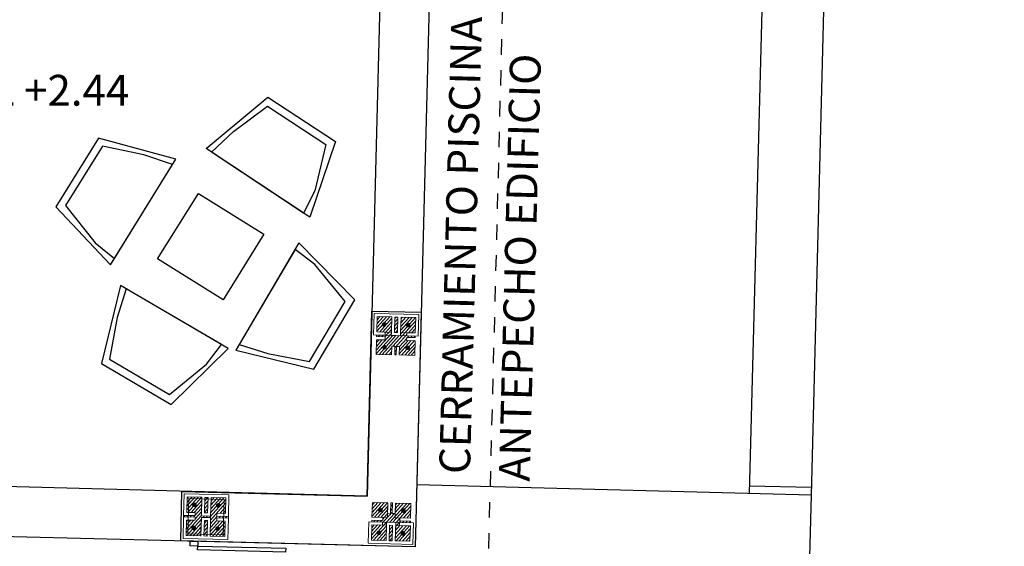
# Model space of a CAD drawing. Units: metres. Extents: x 11963 to 12311, y 14466 to 19294.
# Drawn here: x 12038 to 12045, y 14644 to 14648 of the extents above; entities that cross this region are included whole.
import ezdxf
from ezdxf.enums import TextEntityAlignment as Align

# ---------------------------------------------------------------- set-up
doc = ezdxf.new("R2010")
doc.units = ezdxf.units.M
doc.header["$LTSCALE"] = 0.2
doc.header["$MEASUREMENT"] = 0
doc.linetypes.add('HIDDEN', pattern=[0.375, 0.25, -0.125])
for name, color, linetype, lineweight in [('ACEROS', 132, 'CERCO', 18), ('CONT-MJR', 252, 'Continuous', 25), ('DOVELA', 4, 'Continuous', 20), ('GROUTING', 5, 'Continuous', 13), ('LAD12', 252, 'Continuous', 9)]:
    doc.layers.add(name, color=color, linetype=linetype, lineweight=lineweight)
for name, color, linetype in [('ANTEPECHO NIVEL 2', 2, 'Continuous'), ('ANTEPECHOS', 3, 'Continuous'), ('MOBILIARIO', 251, 'Continuous'), ('MURO', 6, 'Continuous'), ('PISOS', 2, 'Continuous'), ('Plantilla Ladrillos', 8, 'Continuous'), ('PROYECCIONES', 250, 'HIDDEN'), ('PUERTAS -VENTANAS', 1, 'Continuous'), ('TEXTO', 2, 'Continuous')]:
    doc.layers.add(name, color=color, linetype=linetype)
doc.styles.add('2mm', font='ariali.ttf', dxfattribs={"height": 2})
doc.styles.add('Arial', font='arial.ttf')
doc.linetypes.add('CERCO', pattern='A,0.3,-0.1,["X",Standard,S=0.11,R=0,X=-0.0275,Y=-0.055],-0.15', length=0.55)
pattern_1 = [(48.0831297, (11981.700786, 14219.392144), (-0.01181282366, 0.01060532047), [])]

# ---------------------------------------------------------------- blocks, each defined once
blk = doc.blocks.new('asiento')
at = {"layer": 'MOBILIARIO', "linetype": 'Continuous', "ltscale": 0.1}
for points in [[(359.1328, 293.5357), (359.5847, 293.7935), (359.5847, 293.7935), (359.9645, 293.4339), (359.9645, 293.4339), (359.7167, 292.9792)], [(359.1631, 293.5069), (359.3265, 293.614), (359.5713, 293.7373), (359.9001, 293.426), (359.7771, 293.1423), (359.681, 293.0132)]]:
    blk.add_lwpolyline(points, close=True, dxfattribs=at)
blk = doc.blocks.new('14x29')
at = {"layer": 'LAD12'}
for points in [[(0, -0.07), (0.29, -0.07), (0.29, 0.07), (0, 0.07)], [(0.02, -0.05), (0.115, -0.05), (0.115, 0.05), (0.02, 0.05)], [(0.135, -0.05), (0.155, -0.05), (0.155, 0.05), (0.135, 0.05)], [(0.175, -0.05), (0.27, -0.05), (0.27, 0.05), (0.175, 0.05)]]:
    blk.add_lwpolyline(points, close=True, dxfattribs=at)

msp = doc.modelspace()

# ---------------------------------------------------------------- hatches: boundary and pattern name
at = {"layer": 'GROUTING'}
h = msp.add_hatch(dxfattribs=at)
h.set_pattern_fill('ANSI31', color=256, scale=0.005, angle=3.08313, style=0)
h.set_pattern_definition(pattern_1)
h.paths.add_polyline_path([(12040.7243, 14645.4065), (12040.8242, 14645.4039), (12040.8256, 14645.4589), (12040.8456, 14645.4584), (12040.8442, 14645.4034), (12040.8542, 14645.4031), (12040.8556, 14645.4581), (12040.8756, 14645.4576), (12040.8742, 14645.4026), (12040.9742, 14645.4), (12040.9766, 14645.495), (12040.9216, 14645.4964), (12040.9221, 14645.5164), (12040.977, 14645.515), (12040.9772, 14645.525), (12040.9224, 14645.5264), (12040.9229, 14645.5464), (12040.9779, 14645.545), (12040.9805, 14645.645), (12040.8855, 14645.6474), (12040.8829, 14645.5474), (12040.8824, 14645.5274), (12040.8224, 14645.529), (12040.823, 14645.549), (12040.8255, 14645.6489), (12040.7306, 14645.6514), (12040.728, 14645.5514), (12040.783, 14645.55), (12040.7825, 14645.53), (12040.7275, 14645.5314), (12040.7272, 14645.5214), (12040.7822, 14645.52), (12040.7817, 14645.5), (12040.7267, 14645.5014)])
h = msp.add_hatch(dxfattribs=at)
h.set_pattern_fill('ANSI31', color=256, scale=0.005, angle=3.08313, style=0)
h.set_pattern_definition(pattern_1)
h.paths.add_polyline_path([(12040.7243, 14645.4065), (12040.8242, 14645.4039), (12040.8256, 14645.4589), (12040.8456, 14645.4584), (12040.8442, 14645.4034), (12040.8542, 14645.4031), (12040.8556, 14645.4581), (12040.8756, 14645.4576), (12040.8742, 14645.4026), (12040.9742, 14645.4), (12040.9766, 14645.495), (12040.9216, 14645.4964), (12040.9221, 14645.5164), (12040.977, 14645.515), (12040.9772, 14645.525), (12040.9224, 14645.5264), (12040.9229, 14645.5464), (12040.9779, 14645.545), (12040.9805, 14645.645), (12040.8855, 14645.6474), (12040.8829, 14645.5474), (12040.8824, 14645.5274), (12040.8224, 14645.529), (12040.823, 14645.549), (12040.8255, 14645.6489), (12040.7306, 14645.6514), (12040.728, 14645.5514), (12040.783, 14645.55), (12040.7825, 14645.53), (12040.7275, 14645.5314), (12040.7272, 14645.5214), (12040.7822, 14645.52), (12040.7817, 14645.5), (12040.7267, 14645.5014)])
h = msp.add_hatch(dxfattribs=at)
h.set_pattern_fill('ANSI31', color=256, scale=0.005, angle=3.08313, style=0)
h.set_pattern_definition(pattern_1)
h.paths.add_polyline_path([(12040.8429, 14645.5485), (12040.8629, 14645.5479), (12040.8655, 14645.6479), (12040.8455, 14645.6484)])
h = msp.add_hatch(dxfattribs=at)
h.set_pattern_fill('ANSI31', color=256, scale=0.005, angle=3.08313, style=0)
h.set_pattern_definition(pattern_1)
h.paths.add_polyline_path([(12040.8429, 14645.5485), (12040.8629, 14645.5479), (12040.8655, 14645.6479), (12040.8455, 14645.6484)])
h = msp.add_hatch(dxfattribs=at)
h.set_pattern_fill('ANSI31', color=256, scale=0.005, angle=3.08313, style=0)
h.set_pattern_definition(pattern_1)
h.paths.add_polyline_path([(12039.4937, 14644.2327), (12039.4962, 14644.3327), (12039.5512, 14644.3313), (12039.5517, 14644.3513), (12039.4768, 14644.3532), (12039.477, 14644.3632), (12039.552, 14644.3613), (12039.5525, 14644.3813), (12039.4975, 14644.3827), (12039.5001, 14644.4826), (12039.5951, 14644.4802), (12039.592, 14644.3602), (12039.652, 14644.3587), (12039.655, 14644.4787), (12039.75, 14644.4762), (12039.7474, 14644.3762), (12039.6925, 14644.3777), (12039.6919, 14644.3577), (12039.7669, 14644.3557), (12039.7667, 14644.3457), (12039.6917, 14644.3477), (12039.6912, 14644.3277), (12039.7462, 14644.3263), (12039.7436, 14644.2263), (12039.6486, 14644.2287), (12039.6517, 14644.3487), (12039.5917, 14644.3502), (12039.5886, 14644.2303)])
h = msp.add_hatch(dxfattribs=at)
h.set_pattern_fill('ANSI31', color=256, scale=0.005, angle=3.08313, style=0)
h.set_pattern_definition(pattern_1)
h.paths.add_polyline_path([(12039.4937, 14644.2327), (12039.4962, 14644.3327), (12039.5512, 14644.3313), (12039.5517, 14644.3513), (12039.4768, 14644.3532), (12039.477, 14644.3632), (12039.552, 14644.3613), (12039.5525, 14644.3813), (12039.4975, 14644.3827), (12039.5001, 14644.4826), (12039.5951, 14644.4802), (12039.592, 14644.3602), (12039.652, 14644.3587), (12039.655, 14644.4787), (12039.75, 14644.4762), (12039.7474, 14644.3762), (12039.6925, 14644.3777), (12039.6919, 14644.3577), (12039.7669, 14644.3557), (12039.7667, 14644.3457), (12039.6917, 14644.3477), (12039.6912, 14644.3277), (12039.7462, 14644.3263), (12039.7436, 14644.2263), (12039.6486, 14644.2287), (12039.6517, 14644.3487), (12039.5917, 14644.3502), (12039.5886, 14644.2303)])
h = msp.add_hatch(dxfattribs=at)
h.set_pattern_fill('ANSI31', color=256, scale=0.005, angle=3.08313, style=0)
h.set_pattern_definition(pattern_1)
h.paths.add_polyline_path([(12039.6125, 14644.3797), (12039.6325, 14644.3792), (12039.635, 14644.4792), (12039.6151, 14644.4797)])
h = msp.add_hatch(dxfattribs=at)
h.set_pattern_fill('ANSI31', color=256, scale=0.005, angle=3.08313, style=0)
h.set_pattern_definition(pattern_1)
h.paths.add_polyline_path([(12039.6125, 14644.3797), (12039.6325, 14644.3792), (12039.635, 14644.4792), (12039.6151, 14644.4797)])
h = msp.add_hatch(dxfattribs=at)
h.set_pattern_fill('ANSI31', color=256, scale=0.005, angle=3.08313, style=0)
h.set_pattern_definition(pattern_1)
h.paths.add_polyline_path([(12040.6933, 14644.2019), (12040.6958, 14644.3018), (12040.7658, 14644.3), (12040.7663, 14644.32), (12040.6964, 14644.3218), (12040.6966, 14644.3318), (12040.7666, 14644.33), (12040.7671, 14644.35), (12040.6971, 14644.3518), (12040.6996, 14644.4468), (12040.7995, 14644.4442), (12040.7978, 14644.3767), (12040.8178, 14644.3762), (12040.8195, 14644.4437), (12040.8295, 14644.4434), (12040.8278, 14644.376), (12040.8478, 14644.3754), (12040.8495, 14644.4429), (12040.9495, 14644.4403), (12040.947, 14644.3454), (12040.8771, 14644.3472), (12040.8766, 14644.3272), (12040.9465, 14644.3254), (12040.9463, 14644.3154), (12040.8763, 14644.3172), (12040.8758, 14644.2972), (12040.9458, 14644.2954), (12040.9432, 14644.1954), (12040.8482, 14644.1979), (12040.8513, 14644.3178), (12040.7913, 14644.3194), (12040.7882, 14644.1994)])
h = msp.add_hatch(dxfattribs=at)
h.set_pattern_fill('ANSI31', color=256, scale=0.005, angle=3.08313, style=0)
h.set_pattern_definition(pattern_1)
h.paths.add_polyline_path([(12040.6933, 14644.2019), (12040.6958, 14644.3018), (12040.7658, 14644.3), (12040.7663, 14644.32), (12040.6964, 14644.3218), (12040.6966, 14644.3318), (12040.7666, 14644.33), (12040.7671, 14644.35), (12040.6971, 14644.3518), (12040.6996, 14644.4468), (12040.7995, 14644.4442), (12040.7978, 14644.3767), (12040.8178, 14644.3762), (12040.8195, 14644.4437), (12040.8295, 14644.4434), (12040.8278, 14644.376), (12040.8478, 14644.3754), (12040.8495, 14644.4429), (12040.9495, 14644.4403), (12040.947, 14644.3454), (12040.8771, 14644.3472), (12040.8766, 14644.3272), (12040.9465, 14644.3254), (12040.9463, 14644.3154), (12040.8763, 14644.3172), (12040.8758, 14644.2972), (12040.9458, 14644.2954), (12040.9432, 14644.1954), (12040.8482, 14644.1979), (12040.8513, 14644.3178), (12040.7913, 14644.3194), (12040.7882, 14644.1994)])
h = msp.add_hatch(dxfattribs=at)
h.set_pattern_fill('ANSI31', color=256, scale=0.005, angle=3.08313, style=0)
h.set_pattern_definition(pattern_1)
h.paths.add_polyline_path([(12039.6086, 14644.2298), (12039.6286, 14644.2292), (12039.6312, 14644.3292), (12039.6112, 14644.3297)])
h = msp.add_hatch(dxfattribs=at)
h.set_pattern_fill('ANSI31', color=256, scale=0.005, angle=3.08313, style=0)
h.set_pattern_definition(pattern_1)
h.paths.add_polyline_path([(12039.6086, 14644.2298), (12039.6286, 14644.2292), (12039.6312, 14644.3292), (12039.6112, 14644.3297)])
h = msp.add_hatch(dxfattribs=at)
h.set_pattern_fill('ANSI31', color=256, scale=0.005, angle=3.08313, style=0)
h.set_pattern_definition(pattern_1)
h.paths.add_polyline_path([(12040.8108, 14644.2989), (12040.8082, 14644.1989), (12040.8282, 14644.1984), (12040.8308, 14644.2984)])
h = msp.add_hatch(dxfattribs=at)
h.set_pattern_fill('ANSI31', color=256, scale=0.005, angle=3.08313, style=0)
h.set_pattern_definition(pattern_1)
h.paths.add_polyline_path([(12040.8108, 14644.2989), (12040.8082, 14644.1989), (12040.8282, 14644.1984), (12040.8308, 14644.2984)])

# ---------------------------------------------------------------- linework, layer by layer
at = {"layer": 'ACEROS', "const_width": 0.015, "elevation": 1035.4196}
for points in [[(12040.7693, 14645.6004, 1), (12040.7843, 14645.6, 1)], [(12040.7693, 14645.6004, 1), (12040.7843, 14645.6, 1)], [(12040.9242, 14645.5964, 1), (12040.9392, 14645.596, 1)], [(12040.9242, 14645.5964, 1), (12040.9392, 14645.596, 1)], [(12040.7705, 14645.4528, 1), (12040.7855, 14645.4524, 1)], [(12040.7705, 14645.4528, 1), (12040.7855, 14645.4524, 1)], [(12040.9204, 14645.4489, 1), (12040.9354, 14645.4485, 1)], [(12040.9204, 14645.4489, 1), (12040.9354, 14645.4485, 1)], [(12039.5388, 14644.4316, 1), (12039.5538, 14644.4312, 1)], [(12039.5388, 14644.4316, 1), (12039.5538, 14644.4312, 1)], [(12039.6937, 14644.4276, 1), (12039.7087, 14644.4273, 1)], [(12039.6937, 14644.4276, 1), (12039.7087, 14644.4273, 1)], [(12040.7433, 14644.3981, 1), (12040.7583, 14644.3978, 1)], [(12040.7433, 14644.3981, 1), (12040.7583, 14644.3978, 1)], [(12040.8933, 14644.3943, 1), (12040.9083, 14644.3939, 1)], [(12040.8933, 14644.3943, 1), (12040.9083, 14644.3939, 1)], [(12039.5349, 14644.2817, 1), (12039.5499, 14644.2813, 1)], [(12039.5349, 14644.2817, 1), (12039.5499, 14644.2813, 1)], [(12039.6899, 14644.2777, 1), (12039.7049, 14644.2773, 1)], [(12039.6899, 14644.2777, 1), (12039.7049, 14644.2773, 1)], [(12040.7345, 14644.2508, 1), (12040.7495, 14644.2504, 1)], [(12040.7345, 14644.2508, 1), (12040.7495, 14644.2504, 1)], [(12040.8895, 14644.2468, 1), (12040.9045, 14644.2464, 1)], [(12040.8895, 14644.2468, 1), (12040.9045, 14644.2464, 1)]]:
    msp.add_lwpolyline(points, format="xyb", close=True, dxfattribs=at)
at = {"layer": 'ACEROS', "elevation": 1035.4196}
msp.add_lwpolyline([(12039.5039, 14644.2425), (12039.7338, 14644.2365), (12039.7398, 14644.4665), (12039.5098, 14644.4724)], close=True, dxfattribs=at)
msp.add_lwpolyline([(12039.5039, 14644.2425), (12039.7338, 14644.2365), (12039.7398, 14644.4665), (12039.5098, 14644.4724)], close=True, dxfattribs=at)
at = {"layer": 'ANTEPECHO NIVEL 2'}
for p, q in [((12043.3892, 14654.1268, 1035.4196), (12043.1416, 14644.5052, 1035.4196)), ((12043.7894, 14654.1304, 1035.4196), (12043.5415, 14644.4949, 1035.4196)), ((12043.7494, 14652.5777, 1035.4196), (12043.5415, 14644.4949, 1035.4196)), ((12043.1429, 14644.5551, 1035.4196), (12043.5428, 14644.5449, 1035.4196))]:
    msp.add_line(p, q, dxfattribs=at)
at = {"layer": 'ANTEPECHOS'}
for q in [(12040.9876, 14644.5606, 1035.4196), (12043.5312, 14644.095, 1035.4196)]:
    msp.add_line((12043.5415, 14644.4949, 1035.4196), q, dxfattribs=at)
at = {"layer": 'CONT-MJR'}
msp.add_open_spline([(12026.509, 14646.221, 1055.7426), (12027.3463, 14646.968, 1055.7426), (12029.1975, 14648.6193, 1055.7426), (12032.6847, 14650.4011, 1055.7426), (12036.4949, 14649.8546, 1055.7426), (12039.3913, 14651.3613, 1055.7426), (12041.46, 14652.8876, 1055.7426), (12043.8883, 14653.4432, 1055.7426), (12046.9596, 14653.2407, 1055.7426), (12050.0159, 14653.4888, 1055.7426), (12055.1476, 14653.6516, 1055.7426), (12058.816, 14653.6444, 1055.7426), (12061.8304, 14653.6151, 1055.7426)], degree=3, knots=[0, 0, 0, 0, 3.37696, 7.46531, 11.226277, 14.408461, 16.944459, 18.897498, 21.714032, 26.1491, 28.079754, 37.120633, 37.120633, 37.120633, 37.120633], dxfattribs=at)
at = {"layer": 'DOVELA'}
for p, q in [((12040.7908, 14644.2994, 1035.4196), (12040.7913, 14644.3194, 1035.4196)), ((12040.7908, 14644.2994, 1035.4196), (12040.7913, 14644.3194, 1035.4196)), ((12040.8508, 14644.2978, 1035.4196), (12040.8513, 14644.3178, 1035.4196)), ((12040.8508, 14644.2978, 1035.4196), (12040.8513, 14644.3178, 1035.4196))]:
    msp.add_line(p, q, dxfattribs=at)
at = {"layer": 'DOVELA', "elevation": 1035.4196}
for points in [[(12040.7243, 14645.4065), (12040.8242, 14645.4039), (12040.8256, 14645.4589), (12040.8456, 14645.4584), (12040.8442, 14645.4034), (12040.8542, 14645.4031), (12040.8556, 14645.4581), (12040.8756, 14645.4576), (12040.8742, 14645.4026), (12040.9742, 14645.4), (12040.9766, 14645.495), (12040.9216, 14645.4964), (12040.9221, 14645.5164), (12040.977, 14645.515), (12040.9772, 14645.525), (12040.9224, 14645.5264), (12040.9229, 14645.5464), (12040.9779, 14645.545), (12040.9805, 14645.645), (12040.8855, 14645.6474), (12040.8829, 14645.5474), (12040.8824, 14645.5274), (12040.8224, 14645.529), (12040.823, 14645.549), (12040.8255, 14645.6489), (12040.7306, 14645.6514), (12040.728, 14645.5514), (12040.783, 14645.55), (12040.7825, 14645.53), (12040.7275, 14645.5314), (12040.7272, 14645.5214), (12040.7822, 14645.52), (12040.7817, 14645.5), (12040.7267, 14645.5014), (12040.7243, 14645.4065)], [(12040.7243, 14645.4065), (12040.8242, 14645.4039), (12040.8256, 14645.4589), (12040.8456, 14645.4584), (12040.8442, 14645.4034), (12040.8542, 14645.4031), (12040.8556, 14645.4581), (12040.8756, 14645.4576), (12040.8742, 14645.4026), (12040.9742, 14645.4), (12040.9766, 14645.495), (12040.9216, 14645.4964), (12040.9221, 14645.5164), (12040.977, 14645.515), (12040.9772, 14645.525), (12040.9224, 14645.5264), (12040.9229, 14645.5464), (12040.9779, 14645.545), (12040.9805, 14645.645), (12040.8855, 14645.6474), (12040.8829, 14645.5474), (12040.8824, 14645.5274), (12040.8224, 14645.529), (12040.823, 14645.549), (12040.8255, 14645.6489), (12040.7306, 14645.6514), (12040.728, 14645.5514), (12040.783, 14645.55), (12040.7825, 14645.53), (12040.7275, 14645.5314), (12040.7272, 14645.5214), (12040.7822, 14645.52), (12040.7817, 14645.5), (12040.7267, 14645.5014), (12040.7243, 14645.4065)], [(12040.8429, 14645.5485), (12040.8629, 14645.5479), (12040.8655, 14645.6479), (12040.8455, 14645.6484), (12040.8429, 14645.5485)], [(12040.8429, 14645.5485), (12040.8629, 14645.5479), (12040.8655, 14645.6479), (12040.8455, 14645.6484), (12040.8429, 14645.5485)], [(12039.4937, 14644.2327), (12039.4962, 14644.3327), (12039.5512, 14644.3313), (12039.5517, 14644.3513), (12039.4768, 14644.3532), (12039.477, 14644.3632), (12039.552, 14644.3613), (12039.5525, 14644.3813), (12039.4975, 14644.3827), (12039.5001, 14644.4826), (12039.5951, 14644.4802), (12039.592, 14644.3602), (12039.652, 14644.3587), (12039.655, 14644.4787), (12039.75, 14644.4762), (12039.7474, 14644.3762), (12039.6925, 14644.3777), (12039.6919, 14644.3577), (12039.7669, 14644.3557), (12039.7667, 14644.3457), (12039.6917, 14644.3477), (12039.6912, 14644.3277), (12039.7462, 14644.3263), (12039.7436, 14644.2263), (12039.6486, 14644.2287), (12039.6517, 14644.3487), (12039.5917, 14644.3502), (12039.5886, 14644.2303), (12039.4937, 14644.2327)], [(12039.4937, 14644.2327), (12039.4962, 14644.3327), (12039.5512, 14644.3313), (12039.5517, 14644.3513), (12039.4768, 14644.3532), (12039.477, 14644.3632), (12039.552, 14644.3613), (12039.5525, 14644.3813), (12039.4975, 14644.3827), (12039.5001, 14644.4826), (12039.5951, 14644.4802), (12039.592, 14644.3602), (12039.652, 14644.3587), (12039.655, 14644.4787), (12039.75, 14644.4762), (12039.7474, 14644.3762), (12039.6925, 14644.3777), (12039.6919, 14644.3577), (12039.7669, 14644.3557), (12039.7667, 14644.3457), (12039.6917, 14644.3477), (12039.6912, 14644.3277), (12039.7462, 14644.3263), (12039.7436, 14644.2263), (12039.6486, 14644.2287), (12039.6517, 14644.3487), (12039.5917, 14644.3502), (12039.5886, 14644.2303), (12039.4937, 14644.2327)], [(12040.6933, 14644.2019), (12040.6958, 14644.3018), (12040.7658, 14644.3), (12040.7663, 14644.32), (12040.6964, 14644.3218), (12040.6966, 14644.3318), (12040.7666, 14644.33), (12040.7671, 14644.35), (12040.6971, 14644.3518), (12040.6996, 14644.4468), (12040.7995, 14644.4442), (12040.7978, 14644.3767), (12040.8178, 14644.3762), (12040.8195, 14644.4437), (12040.8295, 14644.4434), (12040.8278, 14644.376), (12040.8478, 14644.3754), (12040.8495, 14644.4429), (12040.9495, 14644.4403), (12040.947, 14644.3454), (12040.8771, 14644.3472), (12040.8766, 14644.3272), (12040.9465, 14644.3254), (12040.9463, 14644.3154), (12040.8763, 14644.3172), (12040.8758, 14644.2972), (12040.9458, 14644.2954), (12040.9432, 14644.1954), (12040.8482, 14644.1979), (12040.8513, 14644.3178), (12040.7913, 14644.3194), (12040.7882, 14644.1994), (12040.6933, 14644.2019)], [(12040.6933, 14644.2019), (12040.6958, 14644.3018), (12040.7658, 14644.3), (12040.7663, 14644.32), (12040.6964, 14644.3218), (12040.6966, 14644.3318), (12040.7666, 14644.33), (12040.7671, 14644.35), (12040.6971, 14644.3518), (12040.6996, 14644.4468), (12040.7995, 14644.4442), (12040.7978, 14644.3767), (12040.8178, 14644.3762), (12040.8195, 14644.4437), (12040.8295, 14644.4434), (12040.8278, 14644.376), (12040.8478, 14644.3754), (12040.8495, 14644.4429), (12040.9495, 14644.4403), (12040.947, 14644.3454), (12040.8771, 14644.3472), (12040.8766, 14644.3272), (12040.9465, 14644.3254), (12040.9463, 14644.3154), (12040.8763, 14644.3172), (12040.8758, 14644.2972), (12040.9458, 14644.2954), (12040.9432, 14644.1954), (12040.8482, 14644.1979), (12040.8513, 14644.3178), (12040.7913, 14644.3194), (12040.7882, 14644.1994), (12040.6933, 14644.2019)], [(12040.8108, 14644.2989), (12040.8082, 14644.1989), (12040.8282, 14644.1984), (12040.8308, 14644.2984), (12040.8108, 14644.2989)], [(12040.8108, 14644.2989), (12040.8082, 14644.1989), (12040.8282, 14644.1984), (12040.8308, 14644.2984), (12040.8108, 14644.2989)]]:
    msp.add_lwpolyline(points, dxfattribs=at)
for points in [[(12039.6125, 14644.3797), (12039.6325, 14644.3792), (12039.635, 14644.4792), (12039.6151, 14644.4797)], [(12039.6125, 14644.3797), (12039.6325, 14644.3792), (12039.635, 14644.4792), (12039.6151, 14644.4797)], [(12039.6086, 14644.2298), (12039.6286, 14644.2292), (12039.6312, 14644.3292), (12039.6112, 14644.3297)], [(12039.6086, 14644.2298), (12039.6286, 14644.2292), (12039.6312, 14644.3292), (12039.6112, 14644.3297)]]:
    msp.add_lwpolyline(points, close=True, dxfattribs=at)
at = {"layer": 'LAD12', "elevation": 1035.4196}
for points in [[(12039.552, 14644.3613), (12039.477, 14644.3632), (12039.4806, 14644.5031), (12039.7705, 14644.4957), (12039.7669, 14644.3557), (12039.6919, 14644.3577)], [(12039.5525, 14644.3813), (12039.4975, 14644.3827), (12039.5001, 14644.4826), (12039.5951, 14644.4802), (12039.5925, 14644.3802)], [(12039.6525, 14644.3787), (12039.655, 14644.4787), (12039.75, 14644.4762), (12039.7474, 14644.3762), (12039.6925, 14644.3777)], [(12039.6917, 14644.3477), (12039.7667, 14644.3457), (12039.7631, 14644.2058), (12039.4732, 14644.2132), (12039.4768, 14644.3532), (12039.5517, 14644.3513)], [(12039.5917, 14644.3502), (12039.6517, 14644.3487)], [(12039.652, 14644.3587), (12039.592, 14644.3602)], [(12039.5912, 14644.3302), (12039.5886, 14644.2303), (12039.4937, 14644.2327), (12039.4962, 14644.3327), (12039.5512, 14644.3313)], [(12039.6912, 14644.3277), (12039.7462, 14644.3263), (12039.7436, 14644.2263), (12039.6486, 14644.2287), (12039.6512, 14644.3287)]]:
    msp.add_lwpolyline(points, dxfattribs=at)
for points in [[(12039.6151, 14644.4797), (12039.635, 14644.4792), (12039.6325, 14644.3792), (12039.6125, 14644.3797)], [(12040.7995, 14644.4442), (12040.7971, 14644.3492), (12040.6971, 14644.3518), (12040.6996, 14644.4468)], [(12040.9495, 14644.4403), (12040.947, 14644.3454), (12040.8471, 14644.348), (12040.8495, 14644.4429)], [(12039.6112, 14644.3297), (12039.6312, 14644.3292), (12039.6286, 14644.2292), (12039.6086, 14644.2298)], [(12040.6764, 14644.3223), (12040.9663, 14644.3149), (12040.9627, 14644.1749), (12040.6728, 14644.1824)], [(12040.6958, 14644.3018), (12040.7908, 14644.2994), (12040.7882, 14644.1994), (12040.6933, 14644.2019)], [(12040.8108, 14644.2989), (12040.8308, 14644.2984), (12040.8282, 14644.1984), (12040.8082, 14644.1989)], [(12040.8508, 14644.2978), (12040.9458, 14644.2954), (12040.9432, 14644.1954), (12040.8482, 14644.1979)]]:
    msp.add_lwpolyline(points, close=True, dxfattribs=at)
at = {"layer": 'MOBILIARIO', "linetype": 'Continuous', "ltscale": 0.1, "elevation": 1035.4196}
msp.add_lwpolyline([(12039.5732, 14646.4496), (12039.9973, 14646.1847), (12039.7324, 14645.7607), (12039.3083, 14646.0256)], close=True, dxfattribs=at)
at = {"layer": 'MURO', "elevation": 1035.4196}
msp.add_lwpolyline([(12040.6656, 14644.4877), (12040.6965, 14645.6873), (12041.0164, 14645.679), (12040.9773, 14644.1595), (12039.4578, 14644.1986), (12039.466, 14644.5185), (12040.6656, 14644.4877)], dxfattribs=at)
at = {"layer": 'PISOS', "elevation": 1035.4196}
for points in [[(12034.9006, 14650.9435), (12041.1477, 14650.7828), (12040.9773, 14644.1595), (12034.7301, 14644.3153)], [(12035.222, 14650.6051), (12040.8194, 14650.4661), (12040.6656, 14644.4877), (12035.0685, 14644.637)]]:
    msp.add_lwpolyline(points, close=True, dxfattribs=at)
at = {"layer": 'PROYECCIONES', "elevation": 1035.4196}
msp.add_lwpolyline([(12034.4652, 14652.2313), (12041.6551, 14652.0463), (12041.4172, 14642.7989), (12034.2196, 14642.9841)], close=True, dxfattribs=at)
at = {"layer": 'PUERTAS -VENTANAS', "elevation": 1035.4196}
for points in [[(12039.5191, 14644.196), (12039.5691, 14644.1947), (12039.5683, 14644.1647), (12039.5184, 14644.166)], [(12039.5677, 14644.1397), (12039.5683, 14644.1647), (12040.1382, 14644.15), (12040.1375, 14644.125)]]:
    msp.add_lwpolyline(points, close=True, dxfattribs=at)

# ---------------------------------------------------------------- block references
at = {"layer": 'MOBILIARIO', "linetype": 'Continuous', "rotation": 10.0387213513381}
msp.add_blockref('asiento', (11737.156, 14295.097, 1035.4196), dxfattribs=at)
at = {"layer": 'MOBILIARIO', "linetype": 'Continuous', "xscale": -1}
for p, rotation in [((12461.118, 14453.4967, 1035.4196), 14.64837084557125), ((11613.9067, 14829.1229, 1035.4196), 195.9307183106561), ((12222.3957, 15071.9174, 1035.4196), 105.979487313283)]:
    msp.add_blockref('asiento', p, dxfattribs=dict(at, rotation=rotation))
at = {"layer": 'Plantilla Ladrillos', "xscale": -1, "rotation": 178.5263308291095}
msp.add_blockref('14x29', (12040.7093, 14645.6019, 1035.4196), dxfattribs=at)

# ---------------------------------------------------------------- texts
at = {"layer": 'TEXTO', "style": '2mm'}
for s, p in [('CERRAMIENTO PISCINA CONTRA ', (12041.3318, 14644.6288, -1035)), ('ANTEPECHO EDIFICIO', (12041.7187, 14644.5805, -1035))]:
    msp.add_text(s, height=0.2, rotation=88.47528, dxfattribs=at).set_placement(p)
at = {"layer": 'TEXTO', "style": 'Arial'}
msp.add_text('NIVEL +2.44', height=0.2, rotation=359.99728, dxfattribs=at).set_placement((12038.3821, 14647.0175, 2509.9112), align=Align.CENTER)

doc.saveas('drawing.dxf')
